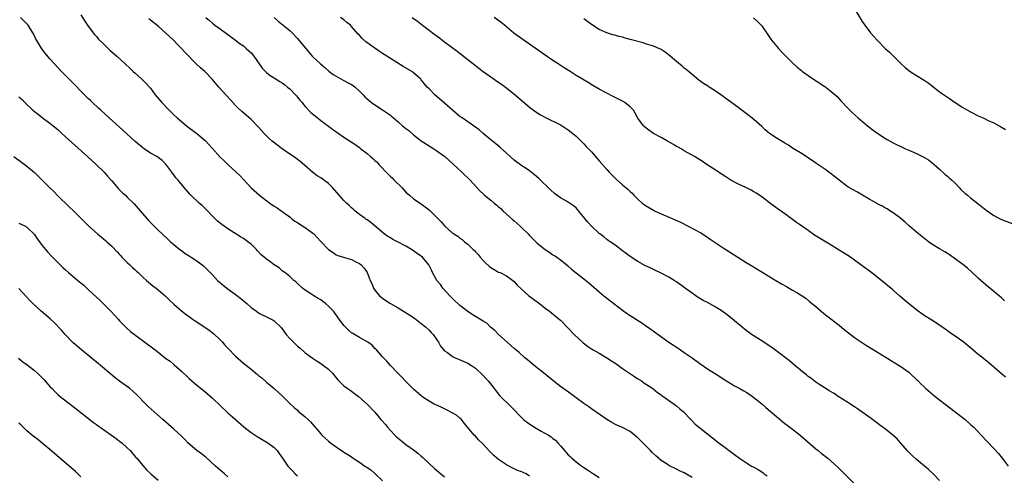
# Model space of a CAD drawing. Units: inches. Extents: x 2589000 to 2592000, y 1491000 to 1494000.
# Drawn here: x 2591229 to 2591484, y 1492615 to 1492732 of the extents above; entities that cross this region are included whole.
import ezdxf

# ---------------------------------------------------------------- set-up
doc = ezdxf.new("R2010")
doc.units = ezdxf.units.IN
doc.header["$MEASUREMENT"] = 0
doc.layers.add('LD25891491_10ft', color=93, linetype='Continuous')

msp = doc.modelspace()

# ---------------------------------------------------------------- linework, layer by layer
at = {"layer": 'LD25891491_10ft'}
for points, elevation in [([(2591361, 1492614.4), (2591360.08, 1492615), (2591359.33, 1492615.33), (2591359, 1492615.49), (2591357.88, 1492615.88), (2591357, 1492616.24), (2591356.5, 1492616.5), (2591355.63, 1492617), (2591355, 1492617.32), (2591353, 1492618.71), (2591351.73, 1492619.73), (2591350.72, 1492620.72), (2591349.76, 1492621.76), (2591349, 1492622.68), (2591347.81, 1492623.81), (2591347, 1492624.69), (2591346.68, 1492625), (2591345, 1492626.98), (2591344.12, 1492628.12), (2591343.39, 1492629), (2591343, 1492629.38), (2591342.13, 1492630.13), (2591339.55, 1492631.55), (2591339, 1492631.76), (2591338.18, 1492632.18), (2591336.78, 1492632.78), (2591336.37, 1492633), (2591335, 1492633.79), (2591333.18, 1492635), (2591333, 1492635.13), (2591331, 1492636.84), (2591329, 1492638.84), (2591327.97, 1492639.97), (2591326.93, 1492641), (2591325.06, 1492643), (2591324.13, 1492644.13), (2591323.21, 1492645), (2591323, 1492645.27), (2591321.39, 1492647), (2591321.23, 1492647.23), (2591321, 1492647.42), (2591320.26, 1492648.26), (2591319.18, 1492649), (2591317, 1492650.23), (2591315.75, 1492651), (2591315.27, 1492651.27), (2591315, 1492651.46), (2591314.15, 1492652.15), (2591313, 1492653.3), (2591311.79, 1492655), (2591310.29, 1492657), (2591309, 1492658.37), (2591308.25, 1492659), (2591307.56, 1492659.56), (2591307, 1492659.96), (2591306.33, 1492660.33), (2591305.24, 1492661), (2591304.45, 1492661.55), (2591303, 1492662.49), (2591302.27, 1492663), (2591301, 1492664.22), (2591300.61, 1492664.61), (2591300.06, 1492665), (2591299, 1492665.97), (2591297.71, 1492667), (2591297.32, 1492667.32), (2591297, 1492667.5), (2591296.22, 1492668.22), (2591295, 1492669), (2591293.85, 1492669.85), (2591293, 1492670.45), (2591292.4, 1492671), (2591291.64, 1492671.64), (2591290.67, 1492672.67), (2591290.43, 1492673), (2591289, 1492674.34), (2591288.2, 1492675), (2591287, 1492675.82), (2591286.26, 1492676.26), (2591283, 1492678.35), (2591282.04, 1492679), (2591281.43, 1492679.43), (2591280.33, 1492680.33), (2591279.62, 1492681), (2591277, 1492683.68), (2591276.33, 1492684.33), (2591275.58, 1492685), (2591273.46, 1492687), (2591273.24, 1492687.24), (2591271.68, 1492689), (2591270.46, 1492690.46), (2591270.04, 1492691), (2591269.54, 1492691.54), (2591269, 1492692.3), (2591268.69, 1492692.69), (2591268.49, 1492693), (2591267, 1492695.04), (2591265.98, 1492695.98), (2591265, 1492696.76), (2591264.64, 1492697), (2591263, 1492697.93), (2591261.33, 1492699), (2591261, 1492699.24), (2591259, 1492700.91), (2591255.81, 1492703.81), (2591252.27, 1492707), (2591250.12, 1492709), (2591249.56, 1492709.56), (2591248.01, 1492711), (2591247.51, 1492711.51), (2591247, 1492711.97), (2591246.49, 1492712.49), (2591245.93, 1492713), (2591245, 1492713.89), (2591243.5, 1492715.5), (2591243, 1492715.97), (2591242.51, 1492716.51), (2591241.96, 1492717), (2591239.95, 1492719), (2591238.14, 1492721), (2591237, 1492722.32), (2591235.77, 1492723.77), (2591234.9, 1492724.9), (2591233.58, 1492727), (2591233.37, 1492727.37), (2591233, 1492728.2), (2591232.6, 1492729), (2591231.35, 1492731), (2591231, 1492731.38), (2591230.19, 1492732.19), (2591229.36, 1492733)], 10540), ([(2591245, 1492733.67), (2591246.02, 1492732.02), (2591246.7, 1492731), (2591248.18, 1492729), (2591248.54, 1492728.54), (2591249, 1492728.07), (2591249.5, 1492727.5), (2591251, 1492725.97), (2591252.04, 1492725), (2591252.52, 1492724.52), (2591253.59, 1492723.59), (2591254.31, 1492723), (2591256.48, 1492721), (2591257.75, 1492719.75), (2591258.54, 1492719), (2591259, 1492718.54), (2591260.79, 1492717), (2591261, 1492716.8), (2591261.9, 1492715.9), (2591262.74, 1492715), (2591263, 1492714.68), (2591264.22, 1492713), (2591265.89, 1492711), (2591267.81, 1492709), (2591268.43, 1492708.43), (2591269, 1492707.85), (2591269.92, 1492707), (2591271, 1492706.09), (2591272.33, 1492705), (2591275, 1492702.96), (2591277.14, 1492701.14), (2591279, 1492699.08), (2591281, 1492696.9), (2591281.98, 1492695.98), (2591283, 1492695), (2591285.06, 1492693.06), (2591286.08, 1492692.08), (2591287, 1492691.06), (2591289, 1492688.96), (2591291.21, 1492687), (2591293.84, 1492685), (2591295, 1492684.2), (2591295.72, 1492683.72), (2591297.61, 1492682.39), (2591299, 1492681.39), (2591299.47, 1492681), (2591300.34, 1492680.34), (2591301, 1492679.96), (2591301.56, 1492679.56), (2591302.78, 1492678.78), (2591303, 1492678.66), (2591305, 1492677.17), (2591305.19, 1492677), (2591306.11, 1492676.11), (2591307, 1492675.06), (2591309, 1492672.98), (2591310.18, 1492672.18), (2591311, 1492671.64), (2591311.46, 1492671.46), (2591313.12, 1492670.88), (2591315, 1492670.4), (2591316.29, 1492669.71), (2591317, 1492669.38), (2591317.47, 1492669), (2591318.2, 1492668.2), (2591318.98, 1492667), (2591319.82, 1492665), (2591320.18, 1492664.18), (2591320.66, 1492663), (2591321, 1492662.5), (2591322.2, 1492661), (2591322.64, 1492660.64), (2591323, 1492660.41), (2591323.82, 1492659.82), (2591325.03, 1492659), (2591327, 1492657.88), (2591328.41, 1492657), (2591330.04, 1492656.04), (2591331.22, 1492655.22), (2591333, 1492653.88), (2591334.11, 1492653), (2591335, 1492652.16), (2591335.56, 1492651.56), (2591336.06, 1492651), (2591337, 1492649.6), (2591337.42, 1492649), (2591338, 1492648), (2591339, 1492646.82), (2591339.6, 1492646.4), (2591341, 1492645.36), (2591341.23, 1492645.23), (2591341.78, 1492645), (2591342.61, 1492644.61), (2591345, 1492643.56), (2591345.97, 1492643), (2591347, 1492642.27), (2591349, 1492640.4), (2591349.65, 1492639.65), (2591350.28, 1492639), (2591350.62, 1492638.62), (2591351.85, 1492637), (2591352.32, 1492636.32), (2591353.2, 1492635.2), (2591356.27, 1492632.27), (2591357, 1492631.56), (2591358.22, 1492630.22), (2591359.45, 1492629), (2591360.31, 1492628.31), (2591362.31, 1492627), (2591363.95, 1492626.05), (2591365.9, 1492625), (2591366.58, 1492624.58), (2591367, 1492624.14), (2591367.67, 1492623.67), (2591368.32, 1492623), (2591369, 1492622.22), (2591370, 1492621), (2591370.49, 1492620.49), (2591371, 1492619.92), (2591371.45, 1492619.45), (2591371.91, 1492619), (2591373, 1492618.1), (2591374.48, 1492617), (2591375, 1492616.63), (2591376.01, 1492616.01), (2591377, 1492615.31), (2591377.51, 1492615), (2591379, 1492614)], 10530), ([(2591403, 1492614.05), (2591401, 1492615.27), (2591399.77, 1492615.77), (2591399, 1492616.19), (2591398.42, 1492616.42), (2591397.33, 1492617), (2591397, 1492617.15), (2591396.55, 1492617.45), (2591395, 1492618.41), (2591394.32, 1492619), (2591393.6, 1492619.6), (2591392.6, 1492620.6), (2591392.23, 1492621), (2591391, 1492622.26), (2591389, 1492624.25), (2591388.12, 1492625), (2591387, 1492625.88), (2591385, 1492626.92), (2591383.55, 1492627.55), (2591383, 1492627.83), (2591382.26, 1492628.26), (2591381.01, 1492629.01), (2591379, 1492630.4), (2591377, 1492631.75), (2591376.28, 1492632.28), (2591375, 1492633.14), (2591373, 1492634.6), (2591371.65, 1492635.65), (2591369, 1492637.56), (2591367, 1492639.07), (2591365, 1492640.71), (2591362.14, 1492643), (2591360.45, 1492644.45), (2591359.79, 1492645), (2591358.31, 1492646.31), (2591357.45, 1492647), (2591357, 1492647.4), (2591356.19, 1492648.19), (2591355.2, 1492649), (2591352.99, 1492651), (2591352.05, 1492652.05), (2591350.93, 1492652.93), (2591350.83, 1492653), (2591349.91, 1492653.91), (2591349, 1492654.45), (2591348.16, 1492655), (2591347.43, 1492655.43), (2591347, 1492655.62), (2591346.18, 1492656.18), (2591345, 1492656.92), (2591343, 1492658.52), (2591342.44, 1492659), (2591341.7, 1492659.7), (2591340.39, 1492661), (2591338.61, 1492663), (2591337.94, 1492663.94), (2591337.06, 1492665), (2591335.92, 1492667), (2591335.61, 1492667.61), (2591334.96, 1492669), (2591334.09, 1492670.09), (2591333.31, 1492671), (2591331.97, 1492671.97), (2591330.49, 1492673), (2591329, 1492673.85), (2591327, 1492674.91), (2591325.61, 1492675.61), (2591325, 1492675.97), (2591324.37, 1492676.37), (2591323.43, 1492677), (2591321.07, 1492679), (2591319.99, 1492679.99), (2591319, 1492680.62), (2591318.78, 1492680.78), (2591318.45, 1492681), (2591317, 1492682.07), (2591315.85, 1492683), (2591315.41, 1492683.41), (2591315, 1492683.75), (2591314.35, 1492684.35), (2591313.63, 1492685), (2591313, 1492685.65), (2591311.74, 1492687), (2591310.06, 1492689), (2591309.53, 1492689.53), (2591309, 1492690.01), (2591307.71, 1492691), (2591307, 1492691.48), (2591306.06, 1492692.06), (2591304.93, 1492692.93), (2591302.82, 1492694.82), (2591301.73, 1492695.73), (2591300.59, 1492696.59), (2591300, 1492697), (2591299, 1492697.63), (2591297, 1492699.02), (2591294.48, 1492701), (2591293.69, 1492701.69), (2591293, 1492702.35), (2591292.36, 1492703), (2591291, 1492704.5), (2591290.78, 1492704.78), (2591289, 1492706.57), (2591287.71, 1492707.71), (2591286.64, 1492708.64), (2591285.61, 1492709.61), (2591285, 1492710.24), (2591283.68, 1492711.68), (2591282.44, 1492713), (2591280.62, 1492715), (2591278.94, 1492717), (2591277.01, 1492719), (2591275.93, 1492719.93), (2591274.92, 1492720.92), (2591271.95, 1492723.95), (2591271, 1492725), (2591269.99, 1492725.99), (2591269, 1492727.02), (2591267, 1492728.93), (2591265, 1492730.7), (2591263, 1492732.31), (2591262.6, 1492732.6)], 10520), ([(2591277.31, 1492733), (2591278.23, 1492732.23), (2591279, 1492731.51), (2591279.67, 1492731), (2591281, 1492730.01), (2591283, 1492728.61), (2591285, 1492727.13), (2591286.2, 1492726.2), (2591287, 1492725.62), (2591287.74, 1492725), (2591288.4, 1492724.4), (2591289, 1492723.81), (2591289.4, 1492723.4), (2591289.73, 1492723), (2591291.9, 1492719.9), (2591292.76, 1492719), (2591293, 1492718.77), (2591293.95, 1492717.95), (2591295, 1492717.34), (2591296.4, 1492716.4), (2591297, 1492716.11), (2591297.61, 1492715.61), (2591298.45, 1492715), (2591299, 1492714.54), (2591300.5, 1492713), (2591300.71, 1492712.71), (2591301, 1492712.4), (2591301.62, 1492711.62), (2591302.19, 1492711), (2591302.51, 1492710.51), (2591303, 1492709.97), (2591304.45, 1492708.45), (2591305.53, 1492707.53), (2591307, 1492706.36), (2591310.07, 1492704.07), (2591313, 1492702.05), (2591314.83, 1492700.83), (2591316.05, 1492700.05), (2591317, 1492699.32), (2591317.2, 1492699.2), (2591317.39, 1492699), (2591319, 1492697.8), (2591319.87, 1492697), (2591320.51, 1492696.51), (2591321, 1492696.04), (2591321.58, 1492695.58), (2591322.06, 1492695), (2591324.45, 1492692.45), (2591325, 1492691.89), (2591325.48, 1492691.48), (2591325.92, 1492691), (2591327.93, 1492689), (2591329, 1492687.8), (2591329.92, 1492687), (2591331, 1492686.12), (2591333, 1492684.78), (2591335, 1492683.23), (2591335.26, 1492683), (2591337.24, 1492681), (2591338.1, 1492680.1), (2591339, 1492679.12), (2591341, 1492677.31), (2591341.19, 1492677.19), (2591341.41, 1492677), (2591342.41, 1492676.41), (2591343, 1492675.91), (2591343.58, 1492675.58), (2591344.2, 1492675), (2591345, 1492674.38), (2591346.42, 1492673), (2591346.73, 1492672.73), (2591347, 1492672.38), (2591347.69, 1492671.69), (2591348.25, 1492671), (2591349, 1492670.14), (2591349.58, 1492669.58), (2591350.62, 1492668.62), (2591351, 1492668.33), (2591351.81, 1492667.81), (2591353, 1492667.16), (2591353.35, 1492667), (2591355, 1492666.16), (2591356.66, 1492665), (2591357, 1492664.7), (2591357.8, 1492663.8), (2591358.8, 1492662.8), (2591360.81, 1492661), (2591363.53, 1492659), (2591365, 1492657.84), (2591366.15, 1492657), (2591368.64, 1492655), (2591369, 1492654.69), (2591371, 1492652.65), (2591372.54, 1492651), (2591374.84, 1492648.84), (2591375.98, 1492647.98), (2591377, 1492647.29), (2591377.46, 1492647), (2591379, 1492646.14), (2591380.94, 1492645), (2591382.2, 1492644.2), (2591383, 1492643.64), (2591383.97, 1492643), (2591385, 1492642.25), (2591386.87, 1492641), (2591388.11, 1492640.11), (2591389, 1492639.57), (2591389.34, 1492639.34), (2591389.89, 1492639), (2591390.54, 1492638.54), (2591391, 1492638.26), (2591392.88, 1492637), (2591394.05, 1492636.05), (2591395, 1492635.4), (2591395.21, 1492635.21), (2591398.41, 1492633), (2591398.74, 1492632.74), (2591399, 1492632.57), (2591399.81, 1492631.81), (2591400.78, 1492631), (2591402.67, 1492629), (2591402.82, 1492628.82), (2591403.83, 1492627.83), (2591405, 1492626.87), (2591408.29, 1492624.29), (2591409.92, 1492623), (2591412.56, 1492621), (2591413.99, 1492619.99), (2591415.24, 1492619), (2591418.37, 1492617), (2591419, 1492616.69), (2591420.08, 1492616.08), (2591421.3, 1492615.3), (2591421.66, 1492615), (2591422.43, 1492614.43)], 10510), ([(2591295, 1492732.95), (2591296.04, 1492732.04), (2591297.33, 1492731), (2591299, 1492729.6), (2591299.59, 1492729), (2591301, 1492727.52), (2591302.14, 1492726.14), (2591303.12, 1492725), (2591303.97, 1492723.97), (2591304.83, 1492723), (2591305, 1492722.82), (2591306.96, 1492720.96), (2591308.04, 1492720.04), (2591309.14, 1492719.14), (2591310.26, 1492718.26), (2591311, 1492717.78), (2591312.77, 1492716.77), (2591313, 1492716.67), (2591314.08, 1492716.08), (2591315, 1492715.63), (2591315.38, 1492715.38), (2591315.88, 1492715), (2591317, 1492713.96), (2591317.96, 1492713), (2591318.42, 1492712.42), (2591319, 1492711.93), (2591319.49, 1492711.49), (2591320.14, 1492711), (2591321, 1492710.38), (2591323, 1492709.08), (2591324.24, 1492708.24), (2591325, 1492707.7), (2591325.4, 1492707.4), (2591325.85, 1492707), (2591327, 1492706.04), (2591328.18, 1492705), (2591329, 1492704.31), (2591329.76, 1492703.76), (2591331, 1492702.67), (2591333, 1492701.1), (2591335, 1492699.76), (2591336.23, 1492699), (2591337, 1492698.49), (2591339.1, 1492697), (2591340.09, 1492696.09), (2591341.35, 1492695), (2591342.16, 1492694.16), (2591343.47, 1492693), (2591344.23, 1492692.23), (2591345, 1492691.51), (2591345.53, 1492691), (2591348.17, 1492688.17), (2591349.18, 1492687.18), (2591349.38, 1492687), (2591351, 1492685.7), (2591351.82, 1492685), (2591352.49, 1492684.49), (2591353, 1492684.02), (2591353.55, 1492683.55), (2591354.11, 1492683), (2591356.67, 1492680.67), (2591357, 1492680.41), (2591358.58, 1492679), (2591359, 1492678.62), (2591360.6, 1492677), (2591361, 1492676.57), (2591362.59, 1492675), (2591363, 1492674.63), (2591365, 1492673.01), (2591366.23, 1492672.23), (2591367, 1492671.63), (2591367.4, 1492671.4), (2591368.01, 1492671), (2591369, 1492670.28), (2591369.73, 1492669.73), (2591370.82, 1492668.82), (2591371.87, 1492667.87), (2591375, 1492665.41), (2591376.33, 1492664.33), (2591379, 1492662), (2591380.19, 1492661), (2591382.74, 1492659), (2591385, 1492657.27), (2591386.34, 1492656.34), (2591390.02, 1492654.02), (2591391, 1492653.35), (2591392.38, 1492652.38), (2591394.2, 1492651), (2591397, 1492649.02), (2591398.23, 1492648.23), (2591399, 1492647.7), (2591399.43, 1492647.43), (2591401, 1492646.38), (2591402.99, 1492644.99), (2591405, 1492643.52), (2591407, 1492642.16), (2591408.84, 1492641), (2591410.15, 1492640.15), (2591411, 1492639.58), (2591413, 1492638.31), (2591413.83, 1492637.83), (2591415.31, 1492637), (2591416.41, 1492636.41), (2591417, 1492636.06), (2591417.66, 1492635.66), (2591418.63, 1492635), (2591419, 1492634.73), (2591421, 1492633.09), (2591422.11, 1492632.11), (2591426.44, 1492628.44), (2591427, 1492628.03), (2591427.57, 1492627.57), (2591429, 1492626.52), (2591430.96, 1492625), (2591435, 1492621.46), (2591435.56, 1492621), (2591436.34, 1492620.34), (2591438.07, 1492619), (2591439, 1492618.21), (2591440.68, 1492616.68), (2591445, 1492612.39)], 10500), ([(2591467, 1492613.27), (2591465.37, 1492615), (2591464.12, 1492616.12), (2591463.08, 1492617), (2591461, 1492618.7), (2591459.79, 1492619.79), (2591458.8, 1492620.8), (2591456.88, 1492623), (2591455.99, 1492623.99), (2591454.94, 1492625), (2591453, 1492626.52), (2591451.58, 1492627.58), (2591451, 1492627.96), (2591450.4, 1492628.4), (2591449.27, 1492629.27), (2591447, 1492630.92), (2591445.77, 1492631.77), (2591445, 1492632.28), (2591443, 1492633.59), (2591440.78, 1492635), (2591439.71, 1492635.71), (2591438.47, 1492636.47), (2591437.55, 1492637), (2591436, 1492638), (2591435, 1492638.66), (2591434.54, 1492639), (2591433.68, 1492639.68), (2591433, 1492640.17), (2591432.55, 1492640.55), (2591431.96, 1492641), (2591429.54, 1492643), (2591428.17, 1492644.17), (2591425, 1492646.6), (2591423.63, 1492647.63), (2591422.45, 1492648.45), (2591421, 1492649.39), (2591418.37, 1492651), (2591417.57, 1492651.57), (2591417, 1492652.01), (2591416.45, 1492652.45), (2591413.46, 1492655), (2591412.06, 1492656.06), (2591410.77, 1492657), (2591409, 1492658.14), (2591407, 1492659.25), (2591405.84, 1492659.84), (2591404.59, 1492660.59), (2591403.95, 1492661), (2591403, 1492661.68), (2591401, 1492663.2), (2591399, 1492664.6), (2591398.38, 1492665), (2591397, 1492665.85), (2591395, 1492666.9), (2591393, 1492667.82), (2591392.21, 1492668.21), (2591391, 1492668.77), (2591389.57, 1492669.57), (2591389, 1492669.87), (2591387, 1492671.15), (2591385.96, 1492671.96), (2591385, 1492672.64), (2591383, 1492674.15), (2591381.81, 1492675), (2591381.35, 1492675.35), (2591381, 1492675.59), (2591380.22, 1492676.22), (2591379.17, 1492677), (2591379, 1492677.14), (2591377, 1492679), (2591376.04, 1492680.04), (2591375.24, 1492681), (2591373.67, 1492683), (2591373.36, 1492683.36), (2591373, 1492683.73), (2591372.31, 1492684.31), (2591371.32, 1492685), (2591370.54, 1492685.46), (2591369, 1492686.31), (2591368.02, 1492687), (2591367.44, 1492687.44), (2591366.39, 1492688.39), (2591363.35, 1492691.35), (2591362.31, 1492692.31), (2591361, 1492693.31), (2591360.1, 1492693.9), (2591359, 1492694.65), (2591357, 1492696.08), (2591355, 1492697.88), (2591353.38, 1492699.38), (2591352.29, 1492700.29), (2591351, 1492701.32), (2591348.97, 1492703), (2591347.92, 1492703.92), (2591346.78, 1492704.78), (2591343.53, 1492707), (2591343, 1492707.39), (2591341.05, 1492709), (2591339, 1492710.85), (2591336.5, 1492713), (2591335, 1492714.5), (2591334.53, 1492715), (2591333.81, 1492715.81), (2591333, 1492716.9), (2591332.91, 1492717), (2591331, 1492718.7), (2591330.59, 1492719), (2591328.33, 1492720.33), (2591325, 1492722.37), (2591324.08, 1492723), (2591323.41, 1492723.41), (2591323, 1492723.7), (2591322.19, 1492724.19), (2591321, 1492725.01), (2591318.68, 1492726.68), (2591317.63, 1492727.63), (2591317, 1492728.38), (2591316.69, 1492728.69), (2591315, 1492730.67), (2591314.67, 1492731), (2591313.72, 1492731.72), (2591313, 1492732.36), (2591312.09, 1492733)], 10490), ([(2591330.6, 1492733), (2591332.01, 1492732.01), (2591333.3, 1492731), (2591335, 1492729.71), (2591335.9, 1492729), (2591337.68, 1492727.68), (2591339, 1492726.66), (2591342.24, 1492724.24), (2591347, 1492720.54), (2591347.89, 1492719.89), (2591349, 1492719), (2591351.86, 1492717), (2591352.55, 1492716.55), (2591353.74, 1492715.74), (2591354.77, 1492715), (2591357.27, 1492713), (2591361, 1492709.8), (2591362.6, 1492708.6), (2591363.83, 1492707.83), (2591365.14, 1492707.14), (2591369, 1492705.24), (2591369.42, 1492705), (2591371, 1492703.95), (2591372.18, 1492703), (2591373, 1492702.26), (2591375, 1492700.31), (2591375.65, 1492699.65), (2591377, 1492698.2), (2591378.51, 1492696.51), (2591379, 1492695.91), (2591381, 1492693.65), (2591381.59, 1492693), (2591383, 1492691.51), (2591383.55, 1492691), (2591385, 1492689.74), (2591386.5, 1492688.5), (2591387, 1492687.98), (2591387.51, 1492687.51), (2591387.96, 1492687), (2591389, 1492685.97), (2591390.12, 1492685), (2591390.62, 1492684.62), (2591391, 1492684.35), (2591393, 1492683.16), (2591393.31, 1492683), (2591395, 1492682.17), (2591397.82, 1492681), (2591398.67, 1492680.67), (2591400.02, 1492680.02), (2591401.98, 1492679), (2591405.26, 1492677.26), (2591406.5, 1492676.5), (2591407.69, 1492675.69), (2591409, 1492674.77), (2591411, 1492673.44), (2591414.81, 1492671), (2591417, 1492669.66), (2591418.03, 1492669), (2591421.32, 1492667), (2591424.67, 1492665), (2591426.11, 1492664.11), (2591427.38, 1492663.38), (2591428.1, 1492663), (2591429, 1492662.44), (2591429.92, 1492661.92), (2591431.45, 1492661), (2591432.38, 1492660.38), (2591433.48, 1492659.48), (2591435, 1492658.22), (2591436.36, 1492657), (2591437, 1492656.5), (2591437.82, 1492655.82), (2591441, 1492653.38), (2591442.34, 1492652.34), (2591443.44, 1492651.44), (2591445, 1492650.25), (2591446.8, 1492649), (2591448.13, 1492648.13), (2591449, 1492647.63), (2591449.38, 1492647.38), (2591452.52, 1492645.48), (2591454.34, 1492644.34), (2591456.55, 1492643), (2591457, 1492642.7), (2591459, 1492641.26), (2591459.34, 1492641), (2591461.21, 1492639.21), (2591461.44, 1492639), (2591462.2, 1492638.2), (2591463, 1492637.43), (2591463.47, 1492637), (2591465.88, 1492635), (2591468.42, 1492633), (2591473.57, 1492629), (2591475, 1492627.76), (2591475.83, 1492627), (2591477.77, 1492625), (2591479.31, 1492623.31), (2591481, 1492621.51), (2591482.2, 1492620.2), (2591483.2, 1492619), (2591484.71, 1492617)], 10480), ([(2591484.01, 1492640.01), (2591483, 1492640.84), (2591481, 1492642.56), (2591479.7, 1492643.7), (2591477.5, 1492645.5), (2591477, 1492645.87), (2591475.58, 1492647), (2591473, 1492649.18), (2591471, 1492650.61), (2591469.56, 1492651.56), (2591469, 1492651.98), (2591467, 1492653.39), (2591465, 1492654.68), (2591463, 1492655.93), (2591462.36, 1492656.36), (2591461.46, 1492657), (2591458.93, 1492659), (2591457.88, 1492659.88), (2591456.66, 1492661), (2591455, 1492662.43), (2591454.71, 1492662.71), (2591454.38, 1492663), (2591453.63, 1492663.63), (2591453, 1492664.1), (2591452.52, 1492664.52), (2591449.17, 1492667.17), (2591447, 1492668.8), (2591445, 1492670.26), (2591443.92, 1492671), (2591442.14, 1492672.14), (2591441, 1492672.83), (2591439, 1492674.08), (2591435.92, 1492675.92), (2591434.69, 1492676.69), (2591433, 1492677.86), (2591431, 1492679.32), (2591430.01, 1492680.01), (2591429, 1492680.77), (2591428.66, 1492681), (2591427, 1492682.23), (2591425, 1492683.62), (2591423, 1492685.06), (2591421, 1492686.57), (2591419.56, 1492687.56), (2591419, 1492687.91), (2591418.31, 1492688.31), (2591416.9, 1492689), (2591415, 1492689.85), (2591413, 1492690.94), (2591411.76, 1492691.76), (2591409.81, 1492693), (2591409, 1492693.56), (2591406.9, 1492694.9), (2591405.7, 1492695.7), (2591403.63, 1492697), (2591401, 1492698.48), (2591400.16, 1492699), (2591399.42, 1492699.42), (2591399, 1492699.64), (2591398.17, 1492700.17), (2591396.63, 1492701), (2591395, 1492701.94), (2591393.01, 1492703.01), (2591391.82, 1492703.82), (2591390.72, 1492704.72), (2591390.46, 1492705), (2591389, 1492706.96), (2591388.27, 1492708.27), (2591387.82, 1492709), (2591387, 1492709.91), (2591385.6, 1492711), (2591385, 1492711.34), (2591382.57, 1492712.57), (2591381, 1492713.4), (2591379, 1492714.48), (2591377.39, 1492715.39), (2591376.13, 1492716.13), (2591374.71, 1492717), (2591373, 1492718.02), (2591371.51, 1492719), (2591369.95, 1492719.95), (2591368.39, 1492721), (2591367, 1492721.9), (2591365, 1492723.25), (2591359, 1492727.42), (2591356.96, 1492728.96), (2591354.49, 1492731), (2591353.66, 1492731.66), (2591351.82, 1492733)], 10470), ([(2591483.74, 1492659.74), (2591483, 1492660.45), (2591481, 1492662.16), (2591479, 1492663.79), (2591477, 1492665.61), (2591475.25, 1492667.25), (2591474.18, 1492668.18), (2591473, 1492669.12), (2591470.77, 1492670.77), (2591469.59, 1492671.59), (2591469, 1492671.93), (2591468.36, 1492672.36), (2591467, 1492673.14), (2591465, 1492674.39), (2591464.09, 1492675), (2591461.54, 1492677), (2591461, 1492677.49), (2591459.25, 1492679), (2591458.08, 1492680.08), (2591456.98, 1492680.98), (2591455, 1492682.5), (2591454.16, 1492683), (2591453.46, 1492683.46), (2591453, 1492683.65), (2591452.21, 1492684.21), (2591451, 1492684.75), (2591450.86, 1492684.86), (2591449, 1492685.93), (2591447.03, 1492687), (2591445.77, 1492687.77), (2591444.48, 1492688.48), (2591443.57, 1492689), (2591443, 1492689.4), (2591441, 1492690.89), (2591439.85, 1492691.85), (2591438.74, 1492692.74), (2591438.36, 1492693), (2591437.59, 1492693.59), (2591435, 1492695.3), (2591434.01, 1492696.01), (2591431, 1492697.98), (2591429, 1492699.22), (2591427.93, 1492699.93), (2591427, 1492700.48), (2591426.69, 1492700.69), (2591425, 1492701.71), (2591423.06, 1492703), (2591421.91, 1492703.91), (2591421, 1492704.77), (2591419, 1492706.58), (2591417, 1492708.16), (2591414.2, 1492710.2), (2591411, 1492712.58), (2591409, 1492714), (2591407.39, 1492715), (2591407, 1492715.27), (2591405.94, 1492715.94), (2591404.78, 1492716.78), (2591403, 1492718.22), (2591401.5, 1492719.5), (2591401, 1492719.89), (2591400.41, 1492720.41), (2591399, 1492721.59), (2591397.38, 1492723), (2591396.04, 1492724.04), (2591395, 1492724.66), (2591394.8, 1492724.8), (2591394.38, 1492725), (2591393, 1492725.57), (2591392.19, 1492725.81), (2591391, 1492726.21), (2591390.39, 1492726.39), (2591387, 1492727.33), (2591385.67, 1492727.67), (2591385, 1492727.87), (2591384.07, 1492728.07), (2591383, 1492728.4), (2591382.52, 1492728.52), (2591381, 1492729.01), (2591379, 1492729.88), (2591377, 1492731.16), (2591375, 1492732.61)], 10460), ([(2591418.85, 1492732.85), (2591419.96, 1492731.96), (2591420.86, 1492731), (2591421, 1492730.82), (2591423.38, 1492727.38), (2591423.66, 1492727), (2591425.32, 1492725), (2591426.14, 1492724.14), (2591427.25, 1492723), (2591429, 1492721.29), (2591430.17, 1492720.17), (2591431.26, 1492719.26), (2591431.58, 1492719), (2591433, 1492717.98), (2591434.43, 1492717), (2591436.02, 1492716.02), (2591437, 1492715.35), (2591437.22, 1492715.22), (2591439, 1492713.88), (2591439.99, 1492713), (2591440.51, 1492712.51), (2591441, 1492711.96), (2591441.47, 1492711.47), (2591441.89, 1492711), (2591443, 1492709.81), (2591443.79, 1492709), (2591444.41, 1492708.41), (2591445.94, 1492707), (2591448.36, 1492705), (2591449.85, 1492703.85), (2591451, 1492703), (2591453, 1492701.65), (2591453.43, 1492701.43), (2591455, 1492700.55), (2591456.06, 1492700.06), (2591457, 1492699.58), (2591458.22, 1492699), (2591459, 1492698.67), (2591459.62, 1492698.38), (2591461, 1492697.78), (2591462.88, 1492696.88), (2591464.14, 1492696.14), (2591465, 1492695.52), (2591465.61, 1492695), (2591467, 1492693.73), (2591468.4, 1492692.4), (2591469, 1492691.94), (2591469.49, 1492691.49), (2591470.08, 1492691), (2591471, 1492690.11), (2591472.07, 1492689), (2591472.51, 1492688.51), (2591473.54, 1492687.54), (2591474.18, 1492687), (2591475, 1492686.37), (2591476.88, 1492684.88), (2591479, 1492683.16), (2591481, 1492681.78), (2591482.5, 1492681), (2591483, 1492680.75), (2591485.73, 1492679.73)], 10450), ([(2591445.18, 1492735), (2591447, 1492731.98), (2591447.63, 1492731), (2591449.11, 1492729), (2591450.03, 1492728.03), (2591450.93, 1492727), (2591452.94, 1492725), (2591454.05, 1492724.05), (2591455, 1492723.06), (2591457, 1492721.04), (2591458.07, 1492720.07), (2591459, 1492719.25), (2591459.36, 1492719), (2591461, 1492717.98), (2591463, 1492716.77), (2591464.05, 1492716.05), (2591465.19, 1492715.19), (2591467, 1492713.77), (2591469, 1492712.35), (2591469.83, 1492711.83), (2591471, 1492711), (2591473, 1492709.71), (2591474.21, 1492709), (2591475, 1492708.55), (2591477, 1492707.56), (2591477.4, 1492707.4), (2591478.27, 1492707), (2591479.71, 1492706.29), (2591481, 1492705.7), (2591482.37, 1492705), (2591482.78, 1492704.78), (2591483, 1492704.62), (2591483.99, 1492703.99)], 10440), ([(2591229, 1492712.42), (2591229.78, 1492711.78), (2591230.49, 1492711), (2591232.57, 1492709), (2591233, 1492708.64), (2591233.95, 1492707.95), (2591235, 1492707.13), (2591237, 1492705.69), (2591237.86, 1492705), (2591239, 1492704.02), (2591240.06, 1492703), (2591242.63, 1492700.63), (2591246.72, 1492697), (2591247.9, 1492695.9), (2591248.93, 1492695), (2591251, 1492693), (2591251.91, 1492691.91), (2591252.78, 1492691), (2591253, 1492690.72), (2591254.71, 1492688.71), (2591255.69, 1492687.69), (2591256.49, 1492687), (2591257, 1492686.53), (2591258.79, 1492684.79), (2591260.29, 1492683), (2591262.01, 1492681), (2591262.5, 1492680.5), (2591263, 1492679.95), (2591265, 1492677.95), (2591266, 1492677), (2591267.57, 1492675.57), (2591268.2, 1492675), (2591269, 1492674.32), (2591270.6, 1492673), (2591271, 1492672.69), (2591271.99, 1492671.99), (2591273, 1492671.33), (2591273.54, 1492671), (2591275, 1492670.02), (2591276.72, 1492668.72), (2591277, 1492668.42), (2591277.76, 1492667.76), (2591278.41, 1492667), (2591279, 1492666.43), (2591280.31, 1492665), (2591281.76, 1492663.76), (2591282.72, 1492663), (2591285.21, 1492661.21), (2591286.32, 1492660.32), (2591287.87, 1492659), (2591289, 1492657.99), (2591290.36, 1492657), (2591291, 1492656.56), (2591293, 1492655.55), (2591294.21, 1492655), (2591294.74, 1492654.74), (2591295, 1492654.53), (2591296.8, 1492652.8), (2591298.06, 1492651), (2591299, 1492650), (2591299.98, 1492649), (2591300.52, 1492648.52), (2591301, 1492648.03), (2591301.56, 1492647.56), (2591303, 1492646.3), (2591304.75, 1492645), (2591306.07, 1492644.07), (2591307, 1492643.54), (2591307.76, 1492643), (2591309, 1492642.02), (2591310.02, 1492641), (2591311.35, 1492639.35), (2591311.69, 1492639), (2591313, 1492637.76), (2591315, 1492636.36), (2591315.77, 1492635.77), (2591316.8, 1492635), (2591319, 1492633), (2591321, 1492630.89), (2591322.57, 1492629), (2591322.78, 1492628.78), (2591323.73, 1492627.73), (2591324.28, 1492627), (2591325, 1492626.2), (2591326.12, 1492625), (2591326.57, 1492624.57), (2591327, 1492624.17), (2591328.48, 1492623), (2591329, 1492622.6), (2591331.23, 1492621), (2591332.23, 1492620.23), (2591333, 1492619.56), (2591333.31, 1492619.31), (2591335, 1492617.66), (2591336.38, 1492616.38), (2591338.01, 1492615), (2591339, 1492614.2)], 10550), ([(2591227.69, 1492697), (2591229.61, 1492695.61), (2591231, 1492694.56), (2591233, 1492692.9), (2591233.97, 1492691.97), (2591237, 1492688.9), (2591237.97, 1492687.97), (2591239, 1492686.9), (2591242, 1492684), (2591243.06, 1492683), (2591245, 1492681.06), (2591246.04, 1492680.04), (2591247.06, 1492679), (2591249.3, 1492677), (2591251.34, 1492675.34), (2591251.7, 1492675), (2591253, 1492673.82), (2591254.39, 1492672.39), (2591255, 1492671.67), (2591255.33, 1492671.33), (2591255.62, 1492671), (2591257, 1492669.59), (2591257.62, 1492669), (2591258.36, 1492668.36), (2591259, 1492667.73), (2591259.4, 1492667.4), (2591259.82, 1492667), (2591261, 1492665.83), (2591261.96, 1492665), (2591262.5, 1492664.5), (2591263.6, 1492663.6), (2591264.42, 1492663), (2591265, 1492662.54), (2591266.79, 1492661), (2591267.89, 1492659.89), (2591269, 1492658.89), (2591271, 1492657.16), (2591272.22, 1492656.22), (2591273.37, 1492655.37), (2591273.88, 1492655), (2591275, 1492654.27), (2591278.13, 1492652.13), (2591279.28, 1492651.28), (2591281, 1492649.62), (2591281.61, 1492649), (2591282.25, 1492648.25), (2591283, 1492647.43), (2591285, 1492645.38), (2591287, 1492643.63), (2591287.37, 1492643.37), (2591289, 1492642.02), (2591290.67, 1492640.67), (2591291, 1492640.35), (2591291.76, 1492639.76), (2591293, 1492638.69), (2591293.94, 1492637.94), (2591295, 1492637.05), (2591297, 1492635.18), (2591299.19, 1492633), (2591300.11, 1492632.11), (2591301, 1492631.4), (2591301.2, 1492631.2), (2591303, 1492629.73), (2591303.79, 1492629), (2591304.39, 1492628.39), (2591307, 1492625.28), (2591307.27, 1492625), (2591309, 1492623.43), (2591309.54, 1492623), (2591310.39, 1492622.39), (2591311, 1492621.93), (2591312.38, 1492621), (2591312.77, 1492620.77), (2591313, 1492620.61), (2591314, 1492620), (2591315.18, 1492619.18), (2591315.42, 1492619), (2591317, 1492618.01), (2591318.39, 1492617), (2591318.77, 1492616.77), (2591319, 1492616.6), (2591319.97, 1492615.97), (2591321.03, 1492615.03), (2591323, 1492613.2)], 10560), ([(2591229, 1492679.82), (2591230.65, 1492679), (2591230.88, 1492678.88), (2591231, 1492678.8), (2591233, 1492676.89), (2591233.73, 1492675.73), (2591234.26, 1492675), (2591235, 1492674.06), (2591235.81, 1492673), (2591236.36, 1492672.36), (2591237.33, 1492671.33), (2591239, 1492669.65), (2591240.36, 1492668.36), (2591241, 1492667.76), (2591241.84, 1492667), (2591243, 1492666.02), (2591244.21, 1492665), (2591245.75, 1492663.75), (2591246.52, 1492663), (2591247, 1492662.57), (2591249, 1492660.64), (2591249.87, 1492659.87), (2591250.72, 1492659), (2591252.76, 1492657), (2591253.86, 1492655.86), (2591254.64, 1492655), (2591255, 1492654.58), (2591256.76, 1492652.76), (2591257.82, 1492651.82), (2591258.88, 1492651), (2591261.54, 1492649), (2591263.54, 1492647.54), (2591264.21, 1492647), (2591265, 1492646.42), (2591267, 1492644.82), (2591268.08, 1492644.08), (2591269, 1492643.23), (2591269.14, 1492643.14), (2591271, 1492641.49), (2591273, 1492639.6), (2591275, 1492637.91), (2591277, 1492636.27), (2591279, 1492634.5), (2591283, 1492630.77), (2591284.94, 1492629), (2591287.12, 1492627.12), (2591289, 1492625.68), (2591290.6, 1492624.6), (2591291.84, 1492623.84), (2591293.36, 1492623), (2591294.31, 1492622.31), (2591295, 1492621.76), (2591295.73, 1492621), (2591296.26, 1492620.26), (2591297.09, 1492619), (2591298.52, 1492617), (2591298.74, 1492616.74), (2591299.71, 1492615.71), (2591300.4, 1492615), (2591301, 1492614.43)], 10570), ([(2591283, 1492614.18), (2591282.1, 1492615), (2591281, 1492615.91), (2591280.42, 1492616.42), (2591279.81, 1492617), (2591277.27, 1492619.27), (2591277, 1492619.47), (2591276.14, 1492620.14), (2591274.96, 1492621), (2591272.69, 1492623), (2591271.86, 1492623.86), (2591271, 1492624.68), (2591269, 1492626.5), (2591266.15, 1492629), (2591263.92, 1492631), (2591262.4, 1492632.4), (2591261.78, 1492633), (2591259.42, 1492635.42), (2591258.39, 1492636.39), (2591257.65, 1492637), (2591255, 1492638.92), (2591253.83, 1492639.83), (2591252.74, 1492640.74), (2591250.1, 1492643), (2591249.5, 1492643.5), (2591247.67, 1492645), (2591245.15, 1492647), (2591243, 1492648.89), (2591240.95, 1492651), (2591240.05, 1492652.05), (2591238.09, 1492654.09), (2591237.05, 1492655.05), (2591234.76, 1492657), (2591232.55, 1492659), (2591231.77, 1492659.77), (2591231, 1492660.66), (2591229.88, 1492661.88), (2591229, 1492662.92)], 10580), ([(2591228.86, 1492644.86), (2591229.97, 1492643.97), (2591231.12, 1492643.12), (2591233, 1492641.67), (2591233.76, 1492641), (2591234.4, 1492640.4), (2591235, 1492639.78), (2591235.4, 1492639.4), (2591237, 1492637.53), (2591237.54, 1492637), (2591238.24, 1492636.24), (2591239, 1492635.53), (2591239.65, 1492635), (2591243.82, 1492631.82), (2591248.28, 1492628.28), (2591249, 1492627.77), (2591249.43, 1492627.43), (2591250.01, 1492627), (2591252.91, 1492625), (2591254.09, 1492624.09), (2591255, 1492623.46), (2591255.58, 1492623), (2591257, 1492621.72), (2591257.75, 1492621), (2591259.24, 1492619.24), (2591259.47, 1492619), (2591261, 1492617.1), (2591261.99, 1492615.99), (2591263.09, 1492615), (2591265, 1492613.37)], 10590), ([(2591245, 1492614.24), (2591243.57, 1492615.57), (2591243, 1492616.07), (2591242.51, 1492616.51), (2591237, 1492621.24), (2591235, 1492622.94), (2591233.84, 1492623.84), (2591232.69, 1492624.69), (2591231, 1492626.08), (2591229.54, 1492627.54), (2591229, 1492628.11)], 10600)]:
    msp.add_lwpolyline(points, dxfattribs=dict(at, elevation=elevation))

doc.saveas('drawing.dxf')
